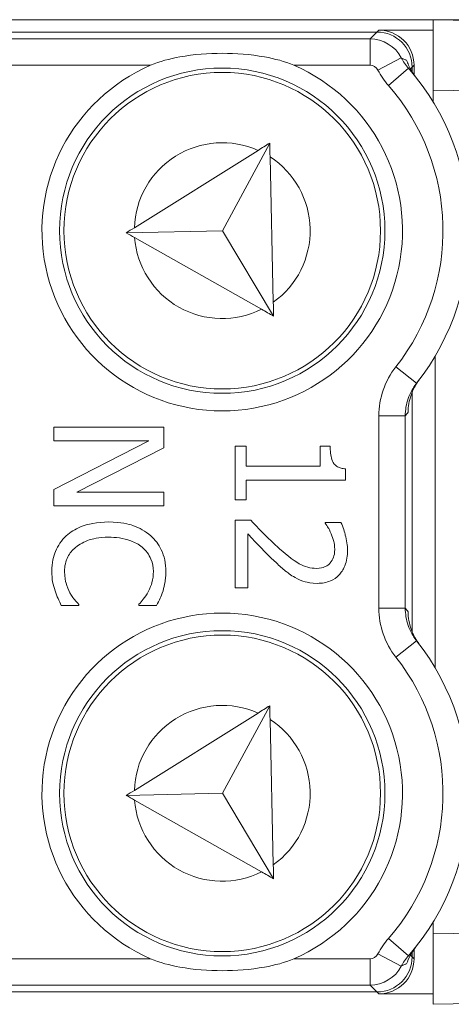
# Model space of a CAD drawing. Units: inches. Extents: x 0.1 to 10.9, y 0.1 to 8.4.
# Drawn here: x 9.4 to 9.4, y 4.6 to 4.7 of the extents above; entities that cross this region are included whole.
import ezdxf

# ---------------------------------------------------------------- set-up
doc = ezdxf.new("R2010")
doc.units = ezdxf.units.IN
doc.header["$MEASUREMENT"] = 0
for name, color, linetype, lineweight in [('Dimension (ANSI)', 7, 'Continuous', 5), ('Hatch (ANSI)', 7, 'Continuous', 5), ('Visible (ANSI)', 7, 'Continuous', 5), ('Visible Narrow (ANSI)', 7, 'Continuous', 5)]:
    doc.layers.add(name, color=color, linetype=linetype, lineweight=lineweight)
doc.styles.add('Note Text (ANSI)', font='tahoma.ttf')
doc.dimstyles.new('Default (ANSI)', dxfattribs={"dimtxt": 0.0449999980628491, "dimasz": 0.0599999986588955, "dimexe": 0.0625, "dimexo": 0.001, "dimgap": 0.031, "dimtad": 0, "dimtih": 1, "dimtoh": 1, "dimrnd": 1e-08, "dimzin": 4, "dimdsep": 46, "dimtxsty": 'Note Text (ANSI)', "dimblk": 'Filled-1', "dimcen": 0.09, "dimdle": 0.3939999999999999, "dimclrd": 256, "dimclre": 256, "dimclrt": 256, "dimadec": 0, "dimazin": 1, "dimtfac": 2.666666984558105, "dimtofl": 0, "dimtmove": 0, "dimatfit": 3, "dimldrblk": 'Filled-1', "dimfxl": 1, "dimtolj": 1, "dimtzin": 4, "dimlwd": -1, "dimlwe": -1, "dimarcsym": 0})

# ---------------------------------------------------------------- blocks, each defined once
blk = doc.blocks.new('Filled-1')
at = {"color": 0}
for p, q in [((0, 0), (-0.9999999999999998, 0.1666666666666666)), ((-0.9999999999999998, 0.1666666666666666), (-0.9999999999999998, -0.1666666666666666)), ((-0.9999999999999998, 0), (0, 0)), ((-0.9999999999999998, -0.1666666666666666), (0, 0))]:
    blk.add_line(p, q, dxfattribs=at)
at = {"color": 0, "flags": 128}
blk.add_lwpolyline([(-0.9999999999999998, -0.1666666666666666), (0, 0), (-0.9999999999999998, 0.1666666666666666), (-0.9999999999999998, -0.1666666666666666)], dxfattribs=at)
at = {"color": 0}
blk.add_solid([(-0.9999999999999998, -0.1666666666666666), (0, 0), (-0.9999999999999998, 0.1666666666666666), (-0.9999999999999998, -0.1666666666666666)], dxfattribs=at)
blk = doc.blocks.new('*D25')
at = {"layer": 'Defpoints', "color": 0, "transparency": 16777216}
for p in [(9.65739376864445, 5.544999999999999), (8.942580018644449, 5.163508686198459), (9.65739376864445, 4.267841186198459)]:
    blk.add_point(p, dxfattribs=at)
at = {"layer": 'Dimension (ANSI)', "transparency": 16777216}
for p, q in [((8.942580018644449, 5.164508686198459), (8.942580018644449, 5.607499999999999)), ((9.65739376864445, 4.268841186198459), (9.65739376864445, 5.607499999999999)), ((9.002580017303345, 5.544999999999999), (9.200383807719216, 5.544999999999999)), ((9.597393769985555, 5.544999999999999), (9.399589979569681, 5.544999999999999))]:
    blk.add_line(p, q, dxfattribs=at)
at = {"layer": 'Dimension (ANSI)', "transparency": 16777216, "xscale": 0.0599999986588955, "yscale": 0.0599999986588955, "zscale": 0.0599999986588955, "rotation": 180}
blk.add_blockref('Filled-1', (8.942580018644449, 5.544999999999999), dxfattribs=at)
at = {"layer": 'Dimension (ANSI)', "transparency": 16777216, "xscale": 0.0599999986588955, "yscale": 0.0599999986588955, "zscale": 0.0599999986588955}
blk.add_blockref('Filled-1', (9.65739376864445, 5.544999999999999), dxfattribs=at)
at = {"layer": 'Dimension (ANSI)', "transparency": 16777216, "insert": (9.299986893644448, 5.544999999999999), "char_height": 0.0449999980628491, "attachment_point": 5, "style": 'Note Text (ANSI)'}
blk.add_mtext('\\A1; 3.27\\P[83]', dxfattribs=at)
blk = doc.blocks.new('*D26')
at = {"layer": 'Defpoints', "color": 0, "transparency": 16777216}
for p in [(8.880080018644449, 5.163508686198459), (8.732937500000002, 4.267841186198459), (9.594893768644447, 4.267841186198459)]:
    blk.add_point(p, dxfattribs=at)
at = {"layer": 'Dimension (ANSI)', "transparency": 16777216}
for p, q in [((8.87908001864445, 5.163508686198459), (8.670437500000002, 5.163508686198459)), ((8.732937500000002, 5.103508687539562), (8.732937500000002, 4.814064120333088)), ((8.732937500000002, 4.327841184857353), (8.732937500000002, 4.617285752063827)), ((9.593893768644447, 4.267841186198459), (8.670437500000002, 4.267841186198459))]:
    blk.add_line(p, q, dxfattribs=at)
at = {"layer": 'Dimension (ANSI)', "transparency": 16777216, "xscale": 0.0599999986588955, "yscale": 0.0599999986588955, "zscale": 0.0599999986588955}
for p, rotation in [((8.732937500000002, 5.163508686198459), 90), ((8.732937500000002, 4.267841186198459), 270)]:
    blk.add_blockref('Filled-1', p, dxfattribs=dict(at, rotation=rotation))
at = {"layer": 'Dimension (ANSI)', "transparency": 16777216, "insert": (8.7329375, 4.715674936198459), "char_height": 0.0449999980628491, "attachment_point": 5, "style": 'Note Text (ANSI)'}
blk.add_mtext('\\A1; 4.09\\P[104]', dxfattribs=at)

msp = doc.modelspace()

# ---------------------------------------------------------------- hatches: boundary and pattern name
at = {"layer": 'Hatch (ANSI)'}
h = msp.add_hatch(dxfattribs=at)
h.set_pattern_fill('ANSI31', color=256, scale=0.9999999999999998, angle=90.00021045915001, style=0)
h.set_pattern_definition([(135.0002104591499, (0, 0), (-0.0883880229791921, -0.0883886723162522), [])])
edge = h.paths.add_edge_path()
edge.add_line((9.50829021555474, 5.336924936198538), (9.508290593586462, 5.356612436198536))
edge.add_line((9.508290593586462, 5.356612436198536), (9.508291055574167, 5.380674936198705))
edge.add_line((9.508291055574167, 5.380674936198705), (9.383795305449443, 5.380674936198235))
edge.add_spline(control_points=[(9.383795305449443, 5.380674936198235), (9.368143629555, 5.380674926704439), (9.353350264545787, 5.380470622343746), (9.328877074955267, 5.380244742834577), (9.322605695463063, 5.380195818622353), (9.313100840495967, 5.380148273171696), (9.310080582183556, 5.380137076478316), (9.305367346847428, 5.38012640260038), (9.303691927952453, 5.380123940073188), (9.30059436543509, 5.38012190861338), (9.299176307694824, 5.380121955156585), (9.29605771907747, 5.380124201521183), (9.294361202785314, 5.380126820359999), (9.289534338685373, 5.380138150402789), (9.286423438962565, 5.38015007076708), (9.268776819332558, 5.380241052238086), (9.254568802090631, 5.380409204963954), (9.233597391422691, 5.380606503983091), (9.22471860060102, 5.380674918822385), (9.216179660487853, 5.380674936195147)], knot_values=[-1.836531601581659, -1.836531601581659, -1.836531601581659, -1.836531601581659, -1.286057131684667, -1.286057131684667, -1.085911437578237, -1.085911437578237, -0.9919781736125864, -0.9919781736125864, -0.9400531613284119, -0.9400531613284119, -0.8961183149282982, -0.8961183149282982, -0.8435285015790224, -0.8435285015790224, -0.7467219987138339, -0.7467219987138339, -0.2974835070297188, -0.2974835070297188, -3.87092357284e-05, -3.87092357284e-05, -3.87092357284e-05, -3.87092357284e-05], degree=3, periodic=0)
edge.add_line((9.216179660487853, 5.380674936195147), (9.091689553126463, 5.380674936198706))
edge.add_line((9.091689553126463, 5.380674936198705), (9.091689891352733, 5.356612436200388))
edge.add_line((9.091689891352733, 5.356612436200388), (9.091690168066632, 5.336924936198538))
edge.add_line((9.091690168066632, 5.336924936198538), (9.075086795637178, 5.336924934578513))
edge.add_spline(control_points=[(9.075086795637178, 5.336924934578513), (9.074278333121068, 5.336924529044301), (9.073454737006708, 5.336847979898536), (9.071760448321255, 5.336501575374063), (9.070952892394825, 5.336215956721411), (9.069857656908669, 5.335604354834829), (9.069493914254393, 5.335325517095744), (9.069027290661133, 5.33481381663913), (9.068864085829643, 5.334576599427231), (9.068668391890563, 5.334099876853449), (9.068620232712515, 5.333875263134781), (9.06861955773522, 5.333643689268281)], knot_values=[-0.0713827419267617, -0.0713827419267617, -0.0713827419267617, -0.0713827419267617, -0.0530751516609348, -0.0530751516609348, -0.032131552335618, -0.032131552335618, -0.0179395092075621, -0.0179395092075621, -0.0080667142291641, -0.0080667142291641, -3.7355168e-09, -3.7355168e-09, -3.7355168e-09, -3.7355168e-09], degree=3, periodic=0)
edge.add_line((9.06861955773522, 5.333643689268281), (9.068618788497092, 5.322706189026392))
edge.add_spline(control_points=[(9.06861878849709, 5.322706189026392), (9.06861878827823, 5.322576270882988), (9.068633959532344, 5.322447707557386), (9.068695178320343, 5.32218424571809), (9.068743071703373, 5.322052154190505), (9.068947260540432, 5.321628322242261), (9.06916014111158, 5.321365793595336), (9.069831870564807, 5.320737433284175), (9.070423735939105, 5.320384875913313), (9.072271367401516, 5.31966401930482), (9.073660312762867, 5.319425068615861), (9.075092826842477, 5.319424936253556)], knot_values=[-0.1138507998567133, -0.1138507998567133, -0.1138507998567133, -0.1138507998567133, -0.1068564869171779, -0.1068564869171779, -0.0992901928390376, -0.0992901928390376, -0.0815363421665135, -0.0815363421665135, -0.049915273659396, -0.049915273659396, -1.38283525861e-05, -1.38283525861e-05, -1.38283525861e-05, -1.38283525861e-05], degree=3, periodic=0)
edge.add_line((9.075092826842477, 5.319424936253556), (9.105866013347624, 5.319424937048921))
edge.add_line((9.105866013347624, 5.319424937048921), (9.105866253760567, 5.311212170476243))
edge.add_spline(control_points=[(9.105866253760563, 5.311212170476243), (9.105866289441437, 5.309993230647587), (9.105982707857306, 5.308781982428611), (9.106437388877852, 5.306399012649632), (9.106770930443522, 5.305240096030998), (9.107200581254137, 5.304112436198537)], knot_values=[-0.0861177540830188, -0.0861177540830188, -0.0861177540830188, -0.0861177540830188, -0.0436483969195386, -0.0436483969195386, -0.0015988396583373, -0.0015988396583373, -0.0015988396583373, -0.0015988396583373], degree=3, periodic=0)
edge.add_line((9.107200581254137, 5.304112436198537), (9.492772054855278, 5.304112436198537))
edge.add_spline(control_points=[(9.492772054855278, 5.304112436198537), (9.493202091344392, 5.305240111989726), (9.493535945250814, 5.306399093179545), (9.493991002094415, 5.308782095265869), (9.49410751147189, 5.309993279989913), (9.494107547067953, 5.311212170214146)], knot_values=[-0.0845056031683873, -0.0845056031683873, -0.0845056031683873, -0.0845056031683873, -0.0424591703791789, -0.0424591703791789, 0, 0, 0, 0], degree=3, periodic=0)
edge.add_line((9.494107547067953, 5.311212170214146), (9.494107786910305, 5.319424936351242))
edge.add_line((9.494107786910305, 5.319424936351243), (9.524874860367053, 5.319424936198537))
edge.add_spline(control_points=[(9.524874860367053, 5.319424936198537), (9.525690942230005, 5.319424936206496), (9.526522740113151, 5.319502576064775), (9.52821924190666, 5.319852342643987), (9.529022282823785, 5.320137514706575), (9.530065329929304, 5.320721160557011), (9.5304468827785, 5.320994952679186), (9.530940526276998, 5.321536634458079), (9.531103493294513, 5.321773638733471), (9.531299033851726, 5.322250067933238), (9.531347176724557, 5.322474648728324), (9.531344460015257, 5.322706186198537)], knot_values=[-0.0821258827958017, -0.0821258827958017, -0.0821258827958017, -0.0821258827958017, -0.0592841083189502, -0.0592841083189502, -0.0335329010913589, -0.0335329010913589, -0.0179280305999826, -0.0179280305999826, -0.0080654423909647, -0.0080654423909647, 0, 0, 0, 0], degree=3, periodic=0)
edge.add_spline(control_points=[(9.531344460015257, 5.322706186198537), (9.531344460015257, 5.324520986363527), (9.531344460015257, 5.326335786528516), (9.531344460015257, 5.329981619861848), (9.531344460015257, 5.331812653030193), (9.531345953814801, 5.33364368619854)], knot_values=[-0.1270000000000016, -0.1270000000000016, -0.1270000000000016, -0.1270000000000016, -0.0637827325384262, -0.0637827325384262, 0, 0, 0, 0], degree=3, periodic=0)
edge.add_spline(control_points=[(9.531345953814801, 5.333643686198422), (9.53134595381508, 5.333772577771918), (9.531331025943693, 5.333900146264866), (9.531270802102632, 5.334161451982083), (9.531223723272765, 5.3342924510089), (9.531023401905422, 5.334711940689973), (9.530814905688718, 5.334972003269378), (9.53015394188738, 5.335597557815877), (9.529569787397016, 5.335949844119068), (9.527724592317536, 5.336680702846366), (9.526321775825801, 5.336924936189412), (9.524874520069847, 5.336924936198538)], knot_values=[-0.1138712486592009, -0.1138712486592009, -0.1138712486592009, -0.1138712486592009, -0.1069140020317755, -0.1069140020317755, -0.0993979017911138, -0.0993979017911138, -0.0818287460641081, -0.0818287460641081, -0.0504141217636881, -0.0504141217636881, -1.1863874e-09, -1.1863874e-09, -1.1863874e-09, -1.1863874e-09], degree=3, periodic=0)
edge.add_line((9.524874520069847, 5.336924936198538), (9.50829021555474, 5.336924936198538))
edge = h.paths.add_edge_path()
edge.add_line((9.508265858903249, 4.072549936198377), (9.5082662816123, 4.094424936198376))
edge.add_line((9.5082662816123, 4.094424936198376), (9.524880499358831, 4.094424936230868))
edge.add_spline(control_points=[(9.524880499358831, 4.094424936230868), (9.5256913567463, 4.094424993828778), (9.5265175583361, 4.094501637089816), (9.528214340919249, 4.094848756417714), (9.529022000291949, 4.095134500838397), (9.530117189101627, 4.095746207769146), (9.530480851660856, 4.096025019505027), (9.530947313487607, 4.096536598329665), (9.531110448377772, 4.096773727088105), (9.531306042878494, 4.097250243750679), (9.531354174882118, 4.097474745960571), (9.531356087800434, 4.097706206012871)], knot_values=[-0.0714266186927881, -0.0714266186927881, -0.0714266186927881, -0.0714266186927881, -0.0530651943247188, -0.0530651943247188, -0.0321207581177189, -0.0321207581177189, -0.0179315794814346, -0.0179315794814346, -0.0080627471419332, -0.0080627471419332, -2.2080103e-09, -2.2080103e-09, -2.2080103e-09, -2.2080103e-09], degree=3, periodic=0)
edge.add_line((9.531356087800434, 4.097706206012871), (9.531355273259964, 4.108643706050254))
edge.add_spline(control_points=[(9.531355273259964, 4.10864370603689), (9.531355271707646, 4.108773640064836), (9.531340096410363, 4.108902218779568), (9.53127886504923, 4.109165712323568), (9.531230962784614, 4.109297819694576), (9.531026740353626, 4.109721699130976), (9.53081382872262, 4.109984257100077), (9.530142014018178, 4.110612680790379), (9.529550094619893, 4.110965259872607), (9.52770260468729, 4.111686029214705), (9.526313891254672, 4.111924928929278), (9.524881540557216, 4.111924936198209)], knot_values=[-0.1138327925054185, -0.1138327925054185, -0.1138327925054185, -0.1138327925054185, -0.1068382762354199, -0.1068382762354199, -0.0992717264307425, -0.0992717264307425, -0.0815174010651423, -0.0815174010651423, -0.049895718781646, -0.049895718781646, -7.590918205e-07, -7.590918205e-07, -7.590918205e-07, -7.590918205e-07], degree=3, periodic=0)
edge.add_line((9.524881540557216, 4.111924936198209), (9.494072487684091, 4.111924936215581))
edge.add_line((9.494072487684091, 4.111924936215581), (9.494072728022056, 4.120137875069659))
edge.add_spline(control_points=[(9.494072728022056, 4.120137875069658), (9.494072763691303, 4.121356788509404), (9.493956222464496, 4.122567978322329), (9.493500935398233, 4.124950946400078), (9.493166898763599, 4.126109857409693), (9.492736647862724, 4.127237436198377)], knot_values=[-0.0861202848418449, -0.0861202848418449, -0.0861202848418449, -0.0861202848418449, -0.0436518043465732, -0.0436518043465732, -0.0015974078620036, -0.0015974078620036, -0.0015974078620036, -0.0015974078620036], degree=3, periodic=0)
edge.add_line((9.492736647862724, 4.127237436198377), (9.107237097158873, 4.127237436198377))
edge.add_spline(control_points=[(9.107237097158873, 4.127237436198377), (9.106806849284144, 4.126109824677151), (9.106472818227305, 4.124950880875491), (9.106017558796628, 4.122567912015639), (9.105901027536019, 4.121356754364451), (9.105901063100829, 4.120137874820819)], knot_values=[-0.0845058038572875, -0.0845058038572875, -0.0845058038572875, -0.0845058038572875, -0.0424587982922664, -0.0424587982922664, 0, 0, 0, 0], degree=3, periodic=0)
edge.add_line((9.105901063100829, 4.120137874820819), (9.10590130273418, 4.111924937051695))
edge.add_line((9.10590130273418, 4.111924937051695), (9.075092105680122, 4.111924936198271))
edge.add_spline(control_points=[(9.075092105680122, 4.11192493619827), (9.074281268717558, 4.111924932908216), (9.073455075046118, 4.111848380408211), (9.071758301085376, 4.111501441272526), (9.070950715284013, 4.111215801476073), (9.069855483409587, 4.110604193763685), (9.06949176540264, 4.110325368203203), (9.069025181864617, 4.109813708550445), (9.068861990773632, 4.109576511088693), (9.068666315378485, 4.109099831521352), (9.068618161042592, 4.108875240077003), (9.068617500837556, 4.1086436890325)], knot_values=[-0.0714306139976134, -0.0714306139976134, -0.0714306139976134, -0.0714306139976134, -0.0530707746264542, -0.0530707746264542, -0.0321287734383697, -0.0321287734383697, -0.0179378774166938, -0.0179378774166938, -0.0080659166322268, -0.0080659166322268, -1.2978729e-09, -1.2978729e-09, -1.2978729e-09, -1.2978729e-09], degree=3, periodic=0)
edge.add_spline(control_points=[(9.068617500837556, 4.1086436890325), (9.068617497789344, 4.106828886852094), (9.068617494741133, 4.105014084671688), (9.068617488617434, 4.101368251324768), (9.068617485541953, 4.099537220158252), (9.06861953918242, 4.097706188851256)], knot_values=[-0.1270008016529169, -0.1270008016529169, -0.1270008016529169, -0.1270008016529169, -0.0637834639856608, -0.0637834639856608, -8.011794356e-07, -8.011794356e-07, -8.011794356e-07, -8.011794356e-07], degree=3, periodic=0)
edge.add_spline(control_points=[(9.06861953918242, 4.097706188851256), (9.068619538974344, 4.097576321085401), (9.068634705696196, 4.097447808427491), (9.068695904975945, 4.097184449585219), (9.068743782592643, 4.09705241010288), (9.06894789846168, 4.096628742440761), (9.069160700716655, 4.096366303984521), (9.069832434229944, 4.095737857156749), (9.070424520785147, 4.095385167212437), (9.072272189592509, 4.09466421726246), (9.073660928779955, 4.094425124484633), (9.075093151608984, 4.094424936309533)], knot_values=[-0.1138340820188898, -0.1138340820188898, -0.1138340820188898, -0.1138340820188898, -0.1068436531221922, -0.1068436531221922, -0.0992815509813671, -0.0992815509813671, -0.0815374062832531, -0.0815374062832531, -0.0499112993074487, -0.0499112993074487, -1.96481861454e-05, -1.96481861454e-05, -1.96481861454e-05, -1.96481861454e-05], degree=3, periodic=0)
edge.add_line((9.075093151608984, 4.094424936309533), (9.091707601457092, 4.094424936198376))
edge.add_line((9.091707601457092, 4.094424936198376), (9.091707907848932, 4.072549936198377))
edge.add_line((9.091707907848932, 4.072549936198377), (9.091708214222322, 4.050674936198376))
edge.add_line((9.091708214222322, 4.050674936198376), (9.216178481808546, 4.050674936198677))
edge.add_spline(control_points=[(9.216178481808546, 4.050674936198677), (9.231830158717777, 4.050674945692115), (9.24662352524644, 4.050879250084818), (9.271096715243768, 4.051105129586241), (9.27736809402528, 4.051154053788064), (9.286872948076569, 4.051201599229893), (9.289893206149372, 4.051212795921318), (9.294606441161243, 4.05122346979753), (9.296281859975323, 4.05122593232434), (9.299379422315836, 4.05122796378373), (9.30079747993509, 4.051227917240431), (9.303916068323591, 4.051225670875941), (9.305612584516505, 4.051223052037298), (9.310439448464363, 4.051211721995071), (9.313550348136673, 4.051199801631098), (9.331196968697768, 4.051108820156185), (9.345404986598275, 4.050940667415578), (9.366376397459584, 4.050743368401558), (9.375255187401441, 4.050674953574687), (9.383794126774477, 4.050674936201767)], knot_values=[-1.836531558486806, -1.836531558486806, -1.836531558486806, -1.836531558486806, -1.28605708649761, -1.28605708649761, -1.085911418417865, -1.085911418417865, -0.9919781644251031, -0.9919781644251031, -0.9400531560096926, -0.9400531560096926, -0.8961183137154813, -0.8961183137154813, -0.8435285035876413, -0.8435285035876413, -0.7467220025707803, -0.7467220025707803, -0.2974834815752192, -0.2974834815752192, -3.87095906237e-05, -3.87095906237e-05, -3.87095906237e-05, -3.87095906237e-05], degree=3, periodic=0)
edge.add_line((9.383794126774477, 4.050674936201767), (9.508265436148028, 4.050674936198376))
edge.add_line((9.508265436148028, 4.050674936198376), (9.508265858903249, 4.072549936198377))

# ---------------------------------------------------------------- linework, layer by layer
at = {"layer": 'Visible (ANSI)'}
for p, q in [((9.443257206135508, 4.714581185016371), (9.156716581135507, 4.714581187380548)), ((9.463676143585923, 4.714581184847898), (9.443257206135465, 4.714581185016371)), ((9.443268143635505, 4.714580924599591), (9.443257206135508, 4.714581185016371)), ((9.443257206124821, 4.713282964562333), (9.443257206135508, 4.714581185016371)), ((9.443268143563321, 4.705828661136544), (9.443268143635533, 4.714581140843742)), ((9.508007663726511, 4.713039754290349), (9.443268143635533, 4.714581140843742)), ((9.436268576704274, 4.713049701821714), (9.163705210541522, 4.713049704070567)), ((9.443257206124821, 4.713282964562333), (9.436501839504473, 4.713282964618072)), ((9.443268143624817, 4.713282704145553), (9.443257206124821, 4.713282964562333)), ((9.44087617312494, 4.707726854979502), (9.440876173134686, 4.70890863091567)), ((9.440642910329581, 4.708080637991678), (9.440642910334487, 4.708675368119314)), ((9.443268143563321, 4.705828661136544), (9.443268143550844, 4.704316781865962)), ((9.422923511441676, 4.699232055305601), (9.417047100354125, 4.688331836860298)), ((9.421469723319797, 4.698321797958641), (9.406086528998223, 4.688689950345824)), ((9.423369196437747, 4.679426521746655), (9.422962206094494, 4.697512526374512)), ((9.417047100354125, 4.688331836860298), (9.405084648774476, 4.688062645155521)), ((9.42340789109056, 4.677706992815545), (9.417047100354125, 4.688331836860298)), ((9.406113733108713, 4.687481042870838), (9.421914628177428, 4.678550932513216)), ((9.443486893290057, 4.672710459036528), (9.443486892970274, 4.633951910992422)), ((9.440642909754933, 4.638432764950555), (9.44064291000078, 4.668229605125326)), ((9.409764270764368, 4.663884206003076), (9.396070865735087, 4.663884206116056)), ((9.396070865735087, 4.663884206116056), (9.396070865721079, 4.662186401440628)), ((9.409764270743038, 4.661298660320887), (9.409764270764368, 4.663884206003076)), ((9.396070865721079, 4.662186401440628), (9.407877821110995, 4.662186401343211)), ((9.407877821110995, 4.662186401343211), (9.396070865671087, 4.656127569069486)), ((9.398922733652466, 4.655783569405835), (9.409764270743038, 4.661298660320887)), ((9.420014887583307, 4.661531692483538), (9.418616695497661, 4.661531692495074)), ((9.418616695497661, 4.661531692495074), (9.418616695442543, 4.6548514414192)), ((9.4200148875628, 4.659046017664608), (9.420014887583307, 4.661531692483538)), ((9.430445844412747, 4.661531692397473), (9.429191910240695, 4.66153169240782)), ((9.429191910240695, 4.66153169240782), (9.429191910220185, 4.659046017588889)), ((9.429191910220185, 4.659046017588889), (9.4200148875628, 4.659046017664608)), ((9.432354487542211, 4.657281632311858), (9.432354487553935, 4.658702017922676)), ((9.420014887528193, 4.654851441407664), (9.420014887548241, 4.65728163241367)), ((9.420014887548241, 4.65728163241367), (9.432354487542211, 4.657281632311858)), ((9.396070865671087, 4.656127569069486), (9.39607086565424, 4.654085764753936)), ((9.409764270697533, 4.655783569316384), (9.398922733652466, 4.655783569405835)), ((9.409764270683526, 4.654085764640956), (9.409764270697533, 4.655783569316384)), ((9.39607086565424, 4.654085764753936), (9.409764270683526, 4.654085764640956)), ((9.418616695442543, 4.6548514414192), (9.420014887528193, 4.654851441407664)), ((9.420558628874044, 4.652332476296494), (9.41861669542176, 4.652332476312516)), ((9.41861669542176, 4.652332476312516), (9.418616695352084, 4.643887839985705)), ((9.431777455844605, 4.65204396037673), (9.429824425629732, 4.652043960392846)), ((9.429824425629732, 4.652043960392846), (9.429824425628908, 4.651944089529585)), ((9.42020353240167, 4.643887839972612), (9.420203532457151, 4.650612478098825)), ((9.418616695352084, 4.643887839985705), (9.42020353240167, 4.643887839972612)), ((9.397002993609163, 4.641701777701934), (9.399177959075725, 4.641701777683988)), ((9.399177959075725, 4.641701777683988), (9.399177959076827, 4.641834938835002)), ((9.406657177058875, 4.641846035535879), (9.406657177057683, 4.641701777622279)), ((9.406657177057683, 4.641701777622279), (9.408854336049416, 4.641701777604152)), ((9.421469722742245, 4.628321797958641), (9.40608652842067, 4.618689950345824)), ((9.422923510864123, 4.629232055305601), (9.417047099776575, 4.618331836860297)), ((9.423369195860193, 4.609426521746654), (9.422962205516939, 4.627512526374513)), ((9.417047099776575, 4.618331836860297), (9.405084648196924, 4.618062645155522)), ((9.423407890513008, 4.607706992815545), (9.417047099776575, 4.618331836860297)), ((9.40611373253116, 4.617481042870839), (9.421914627599877, 4.608550932513217)), ((9.443268142709506, 4.602345588166596), (9.443268142697033, 4.600833708896016)), ((9.443268142624815, 4.592081229188816), (9.443268142697033, 4.600833708896016)), ((9.440876172217578, 4.59775373915636), (9.44087617222733, 4.59893551509253)), ((9.440642909421227, 4.597987001956566), (9.440642909426133, 4.598581732084202)), ((9.16370520955608, 4.593612670575201), (9.436268575718824, 4.593612668326348)), ((9.436501838515175, 4.593379405526142), (9.443257205135524, 4.593379405470407)), ((9.443268142635526, 4.593379665887007), (9.443257205135524, 4.593379405470407)), ((9.44325720512479, 4.592081185016369), (9.443257205135524, 4.593379405470407)), ((9.443268142624815, 4.592081229188816), (9.508007662741226, 4.593622614673909)), ((9.443268142624794, 4.592081445432969), (9.44325720512479, 4.592081185016369))]:
    msp.add_line(p, q, dxfattribs=at)
for centre, radius in [((9.417018143418966, 4.688331185232862), 0.020234375), ((9.41701814341896, 4.688331185232862), 0.0196875), ((9.417018142841412, 4.618331185232863), 0.020234375), ((9.417018142841409, 4.618331185232863), 0.0196875)]:
    msp.add_circle(centre, radius, dxfattribs=at)
for centre, radius, start, end in [((9.417018143418966, 4.688331185232862), 0.022421875, 113.4008298762158, 66.59916917831633), ((9.417018143418966, 4.688331185232862), 0.0307343750000001, 321.8475799102296, 41.11231094309129), ((9.417018142841417, 4.618331185232863), 0.022421875, 293.4008298762158, 246.5991691783163), ((9.417018142841412, 4.618331185232863), 0.030734375, 318.8876881114416, 38.15241914430396)]:
    msp.add_arc(centre, radius, start, end, dxfattribs=at)
for centre, major_axis, start_param, end_param in [((9.436267243899284, 4.708674035386533), (0.0030945346031492, 0.0030945345520847), 5.497939437029755, 7.068431177329672), ((9.436500506699488, 4.708907298182889), (0.0030945346031492, 0.0030945345520847), 5.497939437029755, 7.068431177329672), ((9.436267242986048, 4.597988334761551), (0.0030945345520847, -0.0030945346031492), 5.497939437029751, 7.068431177329511), ((9.436500505782396, 4.597755071961346), (0.0030945345520847, -0.0030945346031492), 5.49793943702975, 7.068431177329507)]:
    msp.add_ellipse(centre, major_axis=major_axis, ratio=0.9996954598818875, start_param=start_param, end_param=end_param, dxfattribs=at)
for points, knots in [([(9.408113045009525, 4.70890883575069), (9.409237883863266, 4.709395616332302), (9.410471710958383, 4.709718895629054), (9.413508023882335, 4.710269421183871), (9.415336873037944, 4.710396459920533), (9.4186994141641, 4.71039645989279), (9.420528263317618, 4.710269421125948), (9.423564576232481, 4.70971889552103), (9.424798403322264, 4.709395616203917), (9.42592324216797, 4.708908835603741)], [0.1824808823676442, 0.1824808823676442, 0.1824808823676442, 0.1824808823676442, 0.2249393643675844, 0.2249393643675844, 0.2835052235248732, 0.2835052235248732, 0.342071082682162, 0.342071082682162, 0.3845295646821023, 0.3845295646821023, 0.3845295646821023, 0.3845295646821023]), ([(9.441101384990453, 4.707425668259373), (9.440892067849706, 4.707689673064249), (9.44070890569236, 4.707962223556918), (9.44028660635634, 4.708689623991179), (9.440095220096241, 4.709135388233555), (9.439955444964554, 4.709543438888462)], [0, 0, 0, 0, 0.0117362184533943, 0.0117362184533943, 0.0310362008784293, 0.0310362008784293, 0.0310362008784293, 0.0310362008784293]), ([(9.440129287989208, 4.665734924106603), (9.440146510856431, 4.666458233346811), (9.44027249973473, 4.667180145187646), (9.44061766386123, 4.668188032719172), (9.440757948617456, 4.668524015070818), (9.441022007301166, 4.669022218687177), (9.44111210079268, 4.669177767033254), (9.44130622432365, 4.669482399284358), (9.441408171030508, 4.669629289242603), (9.441517116684773, 4.669773111098901)], [0, 0, 0, 0, 0.0426210542872832, 0.0426210542872832, 0.0620286195041244, 0.0620286195041244, 0.0707590874586294, 0.0707590874586294, 0.0791518554209105, 0.0791518554209105, 0.0791518554209105, 0.0791518554209105]), ([(9.432354487553935, 4.658702017922676), (9.432169426206118, 4.658716822832039), (9.431982087254813, 4.658745031567851), (9.431647895939307, 4.658834731981547), (9.431496339403688, 4.658891849486034), (9.431204535892304, 4.659054575405021), (9.43107026353519, 4.659161627187422), (9.430895475387805, 4.659372537620846), (9.430769723983866, 4.659542524555074), (9.430497050087046, 4.660347793876443), (9.43044584440792, 4.660946646871436), (9.430445844412747, 4.661531692397473)], [-0.1048980681948002, -0.1048980681948002, -0.1048980681948002, -0.1048980681948002, -0.0795754685060169, -0.0795754685060169, -0.0577188095067722, -0.0577188095067722, -0.0340305744475052, -0.0340305744475052, -0.0203796430098898, -0.0203796430098898, 0, 0, 0, 0]), ([(9.402906471389821, 4.652088347432326), (9.4014328128351, 4.652088347444485), (9.400298911949921, 4.65184465837744), (9.398733687250976, 4.651198994867867), (9.398136714888574, 4.650842229082901), (9.397624412385403, 4.650368349275308)], [-0.0589878523515631, -0.0589878523515631, -0.0589878523515631, -0.0589878523515631, -0.0243096379989602, -0.0243096379989602, 0, 0, 0, 0]), ([(9.408121949790436, 4.65037944595128), (9.407471282476338, 4.650953564179152), (9.40672325396694, 4.651368147547726), (9.405405913518232, 4.651820625366172), (9.404458687993568, 4.652088347419518), (9.402906471389821, 4.652088347432326)], [-0.1434092934336608, -0.1434092934336608, -0.1434092934336608, -0.1434092934336608, -0.0540703566654646, -0.0540703566654646, 0, 0, 0, 0]), ([(9.423854367334364, 4.649025641019118), (9.42328993802022, 4.649538758585936), (9.422740254449723, 4.650067524041657), (9.42188172892041, 4.65094406061053), (9.421320432138188, 4.651521205274516), (9.420558628874044, 4.652332476296494)], [-0.1024788332812965, -0.1024788332812965, -0.1024788332812965, -0.1024788332812965, -0.0387664266800272, -0.0387664266800272, 0, 0, 0, 0]), ([(9.429824425628908, 4.651944089529585), (9.429949421427168, 4.651765524100367), (9.430088429527906, 4.651545599283299), (9.4302610443651, 4.651265100167678), (9.43042545559267, 4.650996352724893), (9.430579005473668, 4.650612478013218)], [-0.0419023006610451, -0.0419023006610451, -0.0419023006610451, -0.0419023006610451, -0.0144020862043516, -0.0144020862043516, 0, 0, 0, 0]), ([(9.432598616246928, 4.648537383393253), (9.432598616252287, 4.649186885661743), (9.432494693276533, 4.649835438447308), (9.432255135882603, 4.650730112009288), (9.432050128681256, 4.651487707778353), (9.431777455844605, 4.65204396037673)], [-0.0721902773649962, -0.0721902773649962, -0.0721902773649962, -0.0721902773649962, -0.0215794795380347, -0.0215794795380347, 0, 0, 0, 0]), ([(9.397624412385403, 4.650368349275308), (9.397328948232543, 4.650098419066058), (9.397065728564485, 4.649799941940933), (9.396610569961094, 4.649142490636516), (9.396424184856244, 4.648791854056411), (9.396047401985824, 4.647847571082802), (9.395826736819288, 4.647044511984173), (9.395826736810363, 4.64596293454409)], [-0.0864842534236708, -0.0864842534236708, -0.0864842534236708, -0.0864842534236708, -0.0620565313022958, -0.0620565313022958, -0.037675977569994, -0.037675977569994, 0, 0, 0, 0]), ([(9.398767378919702, 4.648925770129891), (9.399269518701537, 4.649348205177373), (9.399859523825466, 4.649644914823528), (9.40083840520148, 4.649971208606559), (9.401595383038435, 4.65019080104119), (9.402906471374163, 4.650190801030374)], [-0.1253765358968558, -0.1253765358968558, -0.1253765358968558, -0.1253765358968558, -0.0456708256833819, -0.0456708256833819, 0, 0, 0, 0]), ([(9.402906471374163, 4.650190801030374), (9.403722079693146, 4.650190801023645), (9.404691170154836, 4.650098813368563), (9.406146947108017, 4.649565115917869), (9.406629764018852, 4.649313356943753), (9.407045563808113, 4.648970157111928)], [-0.0540305660152264, -0.0540305660152264, -0.0540305660152264, -0.0540305660152264, -0.0187806747051159, -0.0187806747051159, 0, 0, 0, 0]), ([(9.41000839939309, 4.645929644139328), (9.410008399397073, 4.646412206370561), (9.409964582581017, 4.646893766671754), (9.409770160076087, 4.647809076111601), (9.409628527592721, 4.648233178323795), (9.409113021753132, 4.649309811244438), (9.408674003224572, 4.649887253724719), (9.408121949790436, 4.65037944595128)], [-0.0584268547530969, -0.0584268547530969, -0.0584268547530969, -0.0584268547530969, -0.0415811537262151, -0.0415811537262151, -0.0257636266276258, -0.0257636266276258, 0, 0, 0, 0]), ([(9.420203532457151, 4.650612478098825), (9.420689707284398, 4.650089610823139), (9.421315985274273, 4.649429710082269), (9.422250938931937, 4.648448522436315), (9.42282328918364, 4.64784945309425), (9.423754496454347, 4.646994933466976)], [-0.0915785676956021, -0.0915785676956021, -0.0915785676956021, -0.0915785676956021, -0.0440257798895095, -0.0440257798895095, 0, 0, 0, 0]), ([(9.430579005473668, 4.650612478013218), (9.430707444426705, 4.650302713472199), (9.43081008868194, 4.649983899724584), (9.430928699995704, 4.649498671605454), (9.43101177920228, 4.649135709871784), (9.431011779198437, 4.64867054455736)], [-0.049299309120151, -0.049299309120151, -0.049299309120151, -0.049299309120151, -0.0162037014670442, -0.0162037014670442, 0, 0, 0, 0]), ([(9.39740247709718, 4.645940741005921), (9.397402477099774, 4.646255219798043), (9.397436535184038, 4.646566129090516), (9.397592482931431, 4.647230491837101), (9.3977144958053, 4.647524744669074), (9.39805817261665, 4.648201976586908), (9.398377011825655, 4.648592998186428), (9.398767378919702, 4.648925770129891)], [-0.0337926625829632, -0.0337926625829632, -0.0337926625829632, -0.0337926625829632, -0.0264542994985714, -0.0264542994985714, -0.0178684482752369, -0.0178684482752369, 0, 0, 0, 0]), ([(9.407045563808113, 4.648970157111928), (9.407287868988607, 4.648763025260626), (9.40750603505774, 4.648532430822751), (9.407880224790654, 4.64802432184375), (9.408032605903509, 4.647753735247862), (9.40835626740368, 4.646979721817999), (9.408454852635717, 4.646469988477876), (9.408454852631351, 4.64594074091473)], [-0.0402385677294712, -0.0402385677294712, -0.0402385677294712, -0.0402385677294712, -0.0292245316954642, -0.0292245316954642, -0.0184359608282034, -0.0184359608282034, 0, 0, 0, 0]), ([(9.428736942849207, 4.646318030908212), (9.428370023774319, 4.646318030911239), (9.428009400288904, 4.64636584351764), (9.427288077417066, 4.64655932335683), (9.42693870153433, 4.646705478061153), (9.425773500688825, 4.647350723703217), (9.424742008358194, 4.648218174009858), (9.423854367334364, 4.649025641019118)], [-0.0745885590643252, -0.0745885590643252, -0.0745885590643252, -0.0745885590643252, -0.0584791900064623, -0.0584791900064623, -0.0417998301388879, -0.0417998301388879, 0, 0, 0, 0]), ([(9.428836813697087, 4.644453774793191), (9.429129756495554, 4.644453774790775), (9.429423302903208, 4.644477012108425), (9.429976589303964, 4.644580947105665), (9.430235219000052, 4.644656625343971), (9.430886599017338, 4.64493607662974), (9.431240320346609, 4.645180996512666), (9.431788009641329, 4.645746495728915), (9.432069957979843, 4.64611328134955), (9.432514050507748, 4.647247002470208), (9.43259861624165, 4.647897648161627), (9.432598616246928, 4.648537383393253)], [-0.1001526730745205, -0.1001526730745205, -0.1001526730745205, -0.1001526730745205, -0.0832565790600117, -0.0832565790600117, -0.0676854475676469, -0.0676854475676469, -0.0423800942268653, -0.0423800942268653, -0.0222847198399308, -0.0222847198399308, 0, 0, 0, 0]), ([(9.431011779198437, 4.64867054455736), (9.431011779194819, 4.648231341046928), (9.430935848897274, 4.647922368606749), (9.430774599206371, 4.647448842386491), (9.430640284619566, 4.64720761194257), (9.430456941055391, 4.646994933411677)], [-0.0174252093079627, -0.0174252093079627, -0.0174252093079627, -0.0174252093079627, -0.0097813669461924, -0.0097813669461924, 0, 0, 0, 0]), ([(9.423754496454347, 4.646994933466976), (9.424127774019821, 4.646643613399548), (9.424512326610948, 4.646304789908251), (9.425079160098488, 4.645839558641782), (9.425512905349615, 4.645487860958041), (9.426095913344573, 4.645163967621215)], [-0.0771911379033851, -0.0771911379033851, -0.0771911379033851, -0.0771911379033851, -0.0232322806408574, -0.0232322806408574, 0, 0, 0, 0]), ([(9.430456941055391, 4.646994933411677), (9.430363479106626, 4.646886517552922), (9.430257776120053, 4.646791522651764), (9.430017937566637, 4.646622886171855), (9.429885565075509, 4.646552529594108), (9.4295752798021, 4.646425233074675), (9.429254864416476, 4.646318030903939), (9.428736942849207, 4.646318030908212)], [-0.0465805982025791, -0.0465805982025791, -0.0465805982025791, -0.0465805982025791, -0.032647344612742, -0.032647344612742, -0.0180414278518523, -0.0180414278518523, 0, 0, 0, 0]), ([(9.395826736810363, 4.64596293454409), (9.39582673680656, 4.645502051632213), (9.395850110097411, 4.645022310605829), (9.396000174506579, 4.644255314703167), (9.396105061530221, 4.643885122921322), (9.396226220243262, 4.643521646772202)], [-0.0272243268171798, -0.0272243268171798, -0.0272243268171798, -0.0272243268171798, -0.0133463211800776, -0.0133463211800776, 0, 0, 0, 0]), ([(9.398079379592954, 4.643288614742638), (9.397872066707828, 4.643663372657661), (9.397715631470234, 4.644070251402492), (9.397537002791974, 4.644687796280712), (9.397402477090932, 4.645183412215028), (9.39740247709718, 4.645940741005921)], [-0.0789775601039183, -0.0789775601039183, -0.0789775601039183, -0.0789775601039183, -0.0263810074815926, -0.0263810074815926, 0, 0, 0, 0]), ([(9.408454852631351, 4.64594074091473), (9.408454852627443, 4.645467631405907), (9.408406701405776, 4.644979810822417), (9.408206498689779, 4.644306401707138), (9.408070501311816, 4.64387720903996), (9.407800143617806, 4.643388485525695)], [-0.0596878240680485, -0.0596878240680485, -0.0596878240680485, -0.0596878240680485, -0.0194556254769802, -0.0194556254769802, 0, 0, 0, 0]), ([(9.409653302970518, 4.643521646661418), (9.409763919359927, 4.643885100501566), (9.409846643473193, 4.644262122984369), (9.409940125484043, 4.644828208465461), (9.410008399387669, 4.645272783820572), (9.41000839939309, 4.645929644139328)], [-0.0676959386856835, -0.0676959386856835, -0.0676959386856835, -0.0676959386856835, -0.0228812600178951, -0.0228812600178951, 0, 0, 0, 0]), ([(9.426095913344573, 4.645163967621215), (9.426490796155369, 4.644936150610641), (9.426910701559484, 4.644764804710976), (9.427585886270435, 4.644576638474052), (9.428081345159283, 4.644453774799425), (9.428836813697087, 4.644453774793191)], [-0.0752770463915578, -0.0752770463915578, -0.0752770463915578, -0.0752770463915578, -0.0263162068939298, -0.0263162068939298, 0, 0, 0, 0]), ([(9.396226220243262, 4.643521646772202), (9.396326899989708, 4.643200730071139), (9.396450600934804, 4.642859370744625), (9.396735763183713, 4.642272751248851), (9.396870465970851, 4.641987758401318), (9.397002993609163, 4.641701777701934)], [-0.0227209266435042, -0.0227209266435042, -0.0227209266435042, -0.0227209266435042, -0.0109796284550428, -0.0109796284550428, 0, 0, 0, 0]), ([(9.399177959076827, 4.641834938835002), (9.39900691359735, 4.6420059843173), (9.398817807615123, 4.642231036019358), (9.398583399353981, 4.642521875903836), (9.398361924973557, 4.642799593882277), (9.398079379592954, 4.643288614742638)], [-0.0548297579426557, -0.0548297579426557, -0.0548297579426557, -0.0548297579426557, -0.0196736106065647, -0.0196736106065647, 0, 0, 0, 0]), ([(9.407800143617806, 4.643388485525695), (9.407624958416076, 4.643070556832467), (9.407420861852462, 4.642748003026843), (9.4070163886985, 4.642256857062433), (9.40684069492747, 4.642047905187986), (9.406657177058875, 4.641846035535879)], [-0.0221635559517339, -0.0221635559517339, -0.0221635559517339, -0.0221635559517339, -0.0095034522985671, -0.0095034522985671, 0, 0, 0, 0]), ([(9.408854336049416, 4.641701777604152), (9.409015148848583, 4.64200147417848), (9.409165273458086, 4.642306612868251), (9.409374545121805, 4.642776060103472), (9.409518423098358, 4.643106631681816), (9.409653302970518, 4.643521646661418)], [-0.0449378218068783, -0.0449378218068783, -0.0449378218068783, -0.0449378218068783, -0.0152010857331602, -0.0152010857331602, 0, 0, 0, 0]), ([(9.441517116413458, 4.636889258962553), (9.441314294945945, 4.637157008613985), (9.441138032241, 4.637432307456351), (9.440789009087887, 4.638068800685713), (9.440638456408964, 4.638420467531134), (9.440277541544138, 4.639454096979376), (9.440146846147362, 4.640190046407528), (9.440129287784522, 4.640927445977752)], [0, 0, 0, 0, 0.011700712826814, 0.011700712826814, 0.0268234492923535, 0.0268234492923535, 0.0591179301101332, 0.0591179301101332, 0.0591179301101332, 0.0591179301101332]), ([(9.439955444036967, 4.597118931198761), (9.440074731355187, 4.597467171011626), (9.440231398815726, 4.597842261420983), (9.440530479810485, 4.598398057384183), (9.440633585421264, 4.598572584947195), (9.440857090628962, 4.598913371524798), (9.440974782925688, 4.599077023932146), (9.441101384097813, 4.599236701808941)], [0, 0, 0, 0, 0.0164917942091284, 0.0164917942091284, 0.0239291093313226, 0.0239291093313226, 0.0310323860815157, 0.0310323860815157, 0.0310323860815157, 0.0310323860815157]), ([(9.425923241250853, 4.597753534715034), (9.424798402397117, 4.597266754133421), (9.423564575301995, 4.596943474836669), (9.420528262378047, 4.596392949281855), (9.41869941322244, 4.596265910545191), (9.41533687209628, 4.596265910572933), (9.413508022942766, 4.596392949339777), (9.410471710027903, 4.596943474944695), (9.40923788293812, 4.597266754261807), (9.408113044092412, 4.597753534861984)], [0.1824808823676442, 0.1824808823676442, 0.1824808823676442, 0.1824808823676442, 0.2249393643675844, 0.2249393643675844, 0.2835052235248732, 0.2835052235248732, 0.342071082682162, 0.342071082682162, 0.3845295646821019, 0.3845295646821019, 0.3845295646821019, 0.3845295646821019])]:
    msp.add_open_spline(points, degree=3, knots=knots, dxfattribs=at)
for points in [[(9.422923511441676, 4.699232055305601), (9.42244151460902, 4.698930263626643), (9.421956798960432, 4.698626769621118), (9.421469723319797, 4.698321797958641)], [(9.422962206094494, 4.697512526374512), (9.422949242240392, 4.698088619466511), (9.422936340794504, 4.698661939236754), (9.422923511441676, 4.699232055305601)], [(9.406086528998223, 4.688689950345824), (9.405752177915266, 4.688480603794458), (9.405417381331077, 4.688270978302326), (9.405084648774485, 4.688062645155521)], [(9.405084648774485, 4.688062645155521), (9.405426416037036, 4.687869490314735), (9.405770303371854, 4.687675137283648), (9.406113733108713, 4.687481042870838)], [(9.421914628177428, 4.678550932513216), (9.422414929410538, 4.67826817984609), (9.422912806570592, 4.677986797179821), (9.423407891090564, 4.677706992815545)], [(9.423407891090564, 4.677706992815545), (9.423395061737736, 4.678277108884397), (9.423382160291847, 4.67885042865465), (9.423369196437747, 4.679426521746655)], [(9.422923510864123, 4.629232055305601), (9.422441514031465, 4.628930263626644), (9.421956798382878, 4.62862676962112), (9.421469722742245, 4.628321797958641)], [(9.422962205516939, 4.627512526374513), (9.422949241662838, 4.62808861946651), (9.422936340216946, 4.628661939236756), (9.422923510864123, 4.629232055305601)], [(9.40608652842067, 4.618689950345824), (9.405752177337712, 4.618480603794457), (9.405417380753523, 4.618270978302327), (9.405084648196928, 4.618062645155522)], [(9.405084648196928, 4.618062645155522), (9.40542641545949, 4.617869490314735), (9.4057703027943, 4.61767513728365), (9.40611373253116, 4.617481042870839)], [(9.421914627599877, 4.608550932513217), (9.42241492883298, 4.608268179846088), (9.42291280599304, 4.607986797179822), (9.42340789051301, 4.607706992815545)], [(9.42340789051301, 4.607706992815545), (9.423395061160184, 4.608277108884398), (9.423382159714297, 4.60885042865465), (9.423369195860193, 4.609426521746654)]]:
    msp.add_open_spline(points, degree=3, dxfattribs=at)
at = {"layer": 'Visible Narrow (ANSI)'}
for p, q in [((9.436268576704274, 4.713049701821714), (9.435408460643592, 4.712189585775212)), ((9.436501839504473, 4.713282964618072), (9.43626857670427, 4.713049701821714)), ((9.435408460643592, 4.712189585775212), (9.38905841105539, 4.712189586157636)), ((9.435408460643592, 4.712189585775212), (9.435408460616523, 4.708908835525481)), ((9.389058411028323, 4.708908835907902), (9.408113045009525, 4.70890883575069)), ((9.42592324216797, 4.708908835603741), (9.435408460616523, 4.708908835525481)), ((9.439286434881627, 4.709838295363665), (9.43637804137818, 4.70832110012474)), ((9.440642910334487, 4.708675368119314), (9.440876173134686, 4.70890863091567)), ((9.440174101603338, 4.708540178458758), (9.437701935249137, 4.706382634697986)), ((9.440426036288725, 4.70845849407712), (9.440642910334487, 4.708675368119314)), ((9.443268143563321, 4.705828661136544), (9.507799393550645, 4.704292233296728)), ((9.441186738947103, 4.669344853390247), (9.438606461844461, 4.671371863907253)), ((9.436502043673187, 4.665287015724118), (9.436502043475901, 4.641375354420094)), ((9.43978279392292, 4.665287015697049), (9.436502043673187, 4.665287015724118)), ((9.439782793725632, 4.641375354393026), (9.43978279392292, 4.665287015697049)), ((9.439782793725632, 4.641375354393026), (9.436502043475901, 4.641375354420094)), ((9.441186738682855, 4.637317516676659), (9.438606461546758, 4.635290506202231)), ((9.507799392709707, 4.602370135670969), (9.443268142697033, 4.600833708896016)), ((9.440174100692307, 4.598122191624858), (9.437701934373706, 4.600279735426425)), ((9.408113044092412, 4.597753534861984), (9.389058410111208, 4.597753535019197)), ((9.435408459699408, 4.597753534636776), (9.425923241250853, 4.597753534715034)), ((9.435408459672338, 4.594472784387042), (9.435408459699408, 4.597753534636776)), ((9.439286433949176, 4.596824074734599), (9.436378040470764, 4.598341270021518)), ((9.440426035379037, 4.598203876002338), (9.440642909421227, 4.597987001956566)), ((9.440876172217578, 4.59775373915636), (9.440642909421223, 4.597987001956568)), ((9.389058410084136, 4.594472784769466), (9.435408459672338, 4.594472784387042)), ((9.435408459672338, 4.594472784387042), (9.436268575718824, 4.593612668326348)), ((9.436268575718824, 4.59361266832635), (9.436501838515175, 4.593379405526142))]:
    msp.add_line(p, q, dxfattribs=at)
for centre, radius, start, end in [((9.417018143418966, 4.688331185232862), 0.027453125, 321.8475799102305, 41.11231094308961), ((9.417018143418963, 4.688331185232862), 0.0109375, 65.98338191675347, 178.1202820859935), ((9.417018143418963, 4.688331185232862), 0.0109375, 305.4975191356701, 57.08070579852385), ((9.417018143418963, 4.688331185232862), 0.0109375, 184.4579428481999, 296.5948430174348), ((9.410456642920003, 4.688331185286999), 0.037296875, 321.8401234118012, 322.7100655177591), ((9.410456642342451, 4.618331185287), 0.037296875, 37.28993353677344, 38.15987564273206), ((9.417018142841417, 4.618331185232863), 0.027453125, 318.8876881114417, 38.15241914430229), ((9.41701814284141, 4.618331185232863), 0.0109375, 65.98338191675347, 178.1202820859935), ((9.41701814284141, 4.618331185232863), 0.0109375, 305.4975191356701, 57.08070579852385), ((9.41701814284141, 4.618331185232863), 0.0109375, 184.4579428481999, 296.5948430174348)]:
    msp.add_arc(centre, radius, start, end, dxfattribs=at)
for centre, major_axis, ratio, start_param, end_param in [((9.435408127415275, 4.707814918916686), (-0.0030935921421667, 0.0030935921932157), 0.9998477531341798, 4.407903755885926, 5.497634850534509), ((9.435408127415279, 4.707814918916686), (0.0007736336507873, 0.0007736336380212), 0.9996954598818875, 5.978700082681812, 7.068431177329672), ((9.435408126516213, 4.598847451245576), (0.0007736336380212, -0.0007736336507873), 0.9996954598818875, 5.497939437029113, 6.587670531678671), ((9.435408126516213, 4.598847451245577), (0.0030935921932156, 0.0030935921421667), 0.9998477531341798, 3.927143110234866, 5.016874204883507)]:
    msp.add_ellipse(centre, major_axis=major_axis, ratio=ratio, start_param=start_param, end_param=end_param, dxfattribs=at)
for points, knots in [([(9.440174101603338, 4.708540178458758), (9.440000866003812, 4.708738676041188), (9.439839083144259, 4.708947792173677), (9.439542847574584, 4.709381374236811), (9.439407702159343, 4.709606476796563), (9.439286434881627, 4.709838295363665)], [-0.0273046030354509, -0.0273046030354509, -0.0273046030354509, -0.0273046030354509, -0.0136056059258316, -0.0136056059258316, 0, 0, 0, 0]), ([(9.439955444964554, 4.709543438888462), (9.439849728387237, 4.709580249176596), (9.439737500804746, 4.709623714863391), (9.439514204831797, 4.709722461494425), (9.43940719484201, 4.709773685256769), (9.439286434881627, 4.709838295363665)], [-0.3691535332550097, -0.3691535332550097, -0.3691535332550097, -0.3691535332550097, -0.2272541006056769, -0.2272541006056769, -0.1124917286126016, -0.1124917286126016, -0.1124917286126016, -0.1124917286126016]), ([(9.43637804137818, 4.70832110012474), (9.436558689527226, 4.707974805930286), (9.43676014170318, 4.707638601275495), (9.437201955112902, 4.706991136681536), (9.437443350946923, 4.706678926909191), (9.437701935249137, 4.706382634697986)], [0, 0, 0, 0, 0.0136056059258316, 0.0136056059258316, 0.0273046030354509, 0.0273046030354509, 0.0273046030354509, 0.0273046030354509]), ([(9.438606461844458, 4.671371863907253), (9.437934342293048, 4.670516291292213), (9.437398837934273, 4.669534804296004), (9.436687428857619, 4.667478125456596), (9.436502043682168, 4.666375255678646), (9.436502043673187, 4.665287015724118)], [2e-16, 2e-16, 2e-16, 2e-16, 0.0378997859565569, 0.0378997859565569, 0.0758078474583218, 0.0758078474583218, 0.0758078474583218, 0.0758078474583218]), ([(9.43978279392292, 4.665287015697049), (9.439782934466942, 4.666012687849633), (9.439906685840802, 4.666748139595429), (9.440381296427253, 4.668119688849699), (9.440738480482306, 4.66877424408996), (9.441186738947103, 4.669344853390247)], [-0.0758078474583218, -0.0758078474583218, -0.0758078474583218, -0.0758078474583218, -0.0378997859565569, -0.0378997859565569, -2e-16, -2e-16, -2e-16, -2e-16]), ([(9.436502043475901, 4.641375354420094), (9.43650204346692, 4.64028720170508), (9.436687398097554, 4.639184422630316), (9.437398751729152, 4.637127724612417), (9.437934288116317, 4.636146147431496), (9.438606461546758, 4.635290506202231)], [0, 0, 0, 0, 0.0379050225755441, 0.0379050225755441, 0.0758078474840153, 0.0758078474840153, 0.0758078474840153, 0.0758078474840153]), ([(9.441186738682855, 4.63731751667666), (9.440738444284374, 4.637888171738011), (9.44038123886216, 4.63854278712038), (9.439906665242235, 4.639914349156299), (9.439782934246415, 4.640649740414453), (9.439782793725632, 4.641375354393026)], [-0.0758078474840153, -0.0758078474840153, -0.0758078474840153, -0.0758078474840153, -0.0379050225755441, -0.0379050225755441, 0, 0, 0, 0]), ([(9.437701934373706, 4.600279735426425), (9.437443389651293, 4.599983488576588), (9.437202028185071, 4.59967132913399), (9.436760202979485, 4.599023872587728), (9.436558716470019, 4.598687617589606), (9.436378040470764, 4.598341270021518)], [0, 0, 0, 0, 0.013696900035266, 0.013696900035266, 0.0273046030831219, 0.0273046030831219, 0.0273046030831219, 0.0273046030831219]), ([(9.439286433949176, 4.596824074734599), (9.439407719922446, 4.597055929031427), (9.439542888358371, 4.597281065304158), (9.439839131792775, 4.597714642003216), (9.440000891608811, 4.597923724431757), (9.440174100692307, 4.598122191624858)], [-0.0273046030831219, -0.0273046030831219, -0.0273046030831219, -0.0273046030831219, -0.013696900035266, -0.013696900035266, 0, 0, 0, 0]), ([(9.439286433949176, 4.596824074734599), (9.439407193910627, 4.596888684839502), (9.439514203901256, 4.596939908600082), (9.439737499875836, 4.59703865522743), (9.439849727459038, 4.597082120912372), (9.439955444036967, 4.597118931198761)], [-0.6516213000491601, -0.6516213000491601, -0.6516213000491601, -0.6516213000491601, -0.536858928056128, -0.536858928056128, -0.3949594954067949, -0.3949594954067949, -0.3949594954067949, -0.3949594954067949])]:
    msp.add_open_spline(points, degree=3, knots=knots, dxfattribs=at)

# ---------------------------------------------------------------- dimensions: what is measured, and where the dimension line sits
at = {"layer": 'Dimension (ANSI)'}
for base, p1, p2, angle, text, override, picture, middle in [((9.65739376864445, 5.544999999999999), (8.942580018644449, 5.163508686198459), (9.65739376864445, 4.267841186198459), 180, ' <>\\X[83]', {"dimgap": 0.031, "dimtih": 0, "dimtoh": 0, "dimdec": 2, "dimlfac": 4.571428571428571, "dimpost": '\\X', "dimtol": 0, "dimlim": 0, "dimtp": 0, "dimtm": 0, "dimtdec": 2, "dimatfit": 1}, '*D25', (9.299986893644448, 5.544999999999999)), ((8.732937500000002, 4.267841186198459), (8.880080018644449, 5.163508686198459), (9.594893768644447, 4.267841186198459), 90, ' <>\\X[104]', {"dimgap": 0.031, "dimdec": 2, "dimlfac": 4.571428571428571, "dimpost": '\\X', "dimtol": 0, "dimlim": 0, "dimtp": 0, "dimtm": 0, "dimtdec": 2, "dimatfit": 1}, '*D26', (8.7329375, 4.715674936198459))]:
    dim = msp.add_linear_dim(base=base, p1=p1, p2=p2, angle=angle, text=text, dimstyle='Default (ANSI)', override=override, dxfattribs=at)
    dim.commit()
    dim.dimension.update_dxf_attribs({"geometry": picture, "text_midpoint": middle, "dimtype": 160})

doc.saveas('drawing.dxf')
